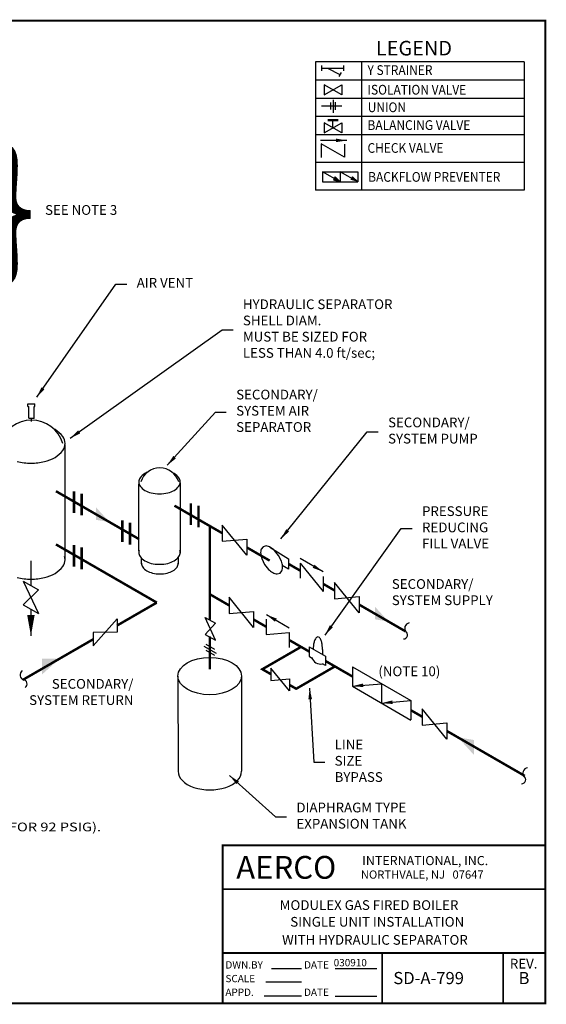
# Model space of a CAD drawing. Extents: x -157.6 to -139.7, y -116.9 to -99.8.
# Drawn here: x -151.3 to -147, y -116.9 to -108.8 of the extents above; entities that cross this region are included whole.
import ezdxf
from ezdxf.enums import TextEntityAlignment as Align

# ---------------------------------------------------------------- set-up
doc = ezdxf.new("R2010")
doc.units = 0
doc.header["$LTSCALE"] = 0.2
doc.header["$MEASUREMENT"] = 0
doc.layers.get('0').update_dxf_attribs({"linetype": 'CONTINUOUS'})
for name, color, linetype in [('D1', 1, 'CONTINUOUS'), ('D2', 2, 'CONTINUOUS'), ('D4', 4, 'CONTINUOUS'), ('TXT', 7, 'CONTINUOUS')]:
    doc.layers.add(name, color=color, linetype=linetype)
doc.styles.add('ITALICC', font='ITALICC', dxfattribs={"oblique": 15, "height": 0.2})
doc.styles.add('ITALICC5', font='ITALICC', dxfattribs={"oblique": 15, "height": 0.1})
doc.styles.add('SIM1', font='ROMANS')
doc.dimstyles.get("Standard").update_dxf_attribs({"dimtxt": 0.18, "dimasz": 0.18, "dimexe": 0.18, "dimexo": 0.0625, "dimgap": 0.09, "dimtad": 0, "dimtih": 1, "dimtoh": 1, "dimdec": 4, "dimzin": 0, "dimtxsty": 'STANDARD', "dimcen": 0.09, "dimazin": 3, "dimtfac": 1, "dimtdec": 4, "dimtofl": 0, "dimtmove": 0, "dimatfit": 3, "dimtolj": 1, "dimtzin": 0})

msp = doc.modelspace()

# ---------------------------------------------------------------- hatches: boundary and pattern name
at = {"linetype": 'CONTINUOUS'}
h = msp.add_hatch(color=256, dxfattribs=at)
h.paths.add_polyline_path([(-148.7543, -110.1085), (-148.7612, -110.1207), (-148.7125, -110.1482)])
h.paths.add_polyline_path([(-148.7125, -110.1482), (-148.7612, -110.1207), (-148.768, -110.1328)])
h = msp.add_hatch(color=256, dxfattribs=at)
h.paths.add_polyline_path([(-148.6094, -110.1085), (-148.6163, -110.1207), (-148.5676, -110.1482)])
h.paths.add_polyline_path([(-148.6163, -110.1207), (-148.6231, -110.1328), (-148.5676, -110.1482)])

# ---------------------------------------------------------------- linework, layer by layer
at = {"color": 7}
for p, q in [((-148.9158, -109.1629), (-148.9158, -110.2173)), ((-147.2011, -109.1629), (-148.9158, -109.1629)), ((-148.8659, -109.1925), (-148.8659, -109.2373)), ((-148.6853, -109.1925), (-148.6853, -109.2373)), ((-148.5362, -109.1629), (-148.5362, -110.2173)), ((-147.2011, -109.1629), (-147.2011, -110.2173)), ((-148.8659, -109.2149), (-148.687, -109.2149)), ((-148.8173, -109.2158), (-148.714, -109.2662)), ((-148.7046, -109.2488), (-148.722, -109.2839)), ((-147.2011, -109.3129), (-148.9158, -109.3129)), ((-148.8442, -109.3507), (-148.8442, -109.4339)), ((-148.6993, -109.4328), (-148.8442, -109.3507)), ((-148.8442, -109.4339), (-148.6993, -109.3509)), ((-148.6993, -109.3509), (-148.6993, -109.4328)), ((-147.2011, -109.4629), (-148.9158, -109.4629)), ((-148.6985, -109.5274), (-148.8647, -109.5274)), ((-148.7908, -109.4957), (-148.7908, -109.5548)), ((-148.7705, -109.4743), (-148.7705, -109.5812)), ((-148.7542, -109.4937), (-148.7542, -109.5557)), ((-147.2011, -109.6129), (-148.9158, -109.6129)), ((-148.8442, -109.6632), (-148.8442, -109.7464)), ((-148.6993, -109.7454), (-148.8442, -109.6632)), ((-148.8442, -109.7464), (-148.6993, -109.6634)), ((-148.6993, -109.6634), (-148.6993, -109.7454)), ((-147.2011, -109.7629), (-148.9158, -109.7629)), ((-147.3228, -109.7629), (-148.8228, -109.7629)), ((-147.3228, -109.7629), (-148.8228, -109.7629)), ((-148.8675, -109.8378), (-148.8675, -109.9479)), ((-148.676, -109.9465), (-148.8675, -109.8378)), ((-148.676, -109.8381), (-148.676, -109.9465)), ((-147.2011, -109.9899), (-148.9158, -109.9899)), ((-148.7125, -110.1482), (-148.8574, -110.0662)), ((-148.8574, -110.0662), (-148.8574, -110.1482)), ((-148.7125, -110.066), (-148.7125, -110.1482)), ((-148.5676, -110.1482), (-148.7125, -110.0662)), ((-148.7125, -110.0662), (-148.7125, -110.1482)), ((-148.5676, -110.066), (-148.5676, -110.1482)), ((-147.2011, -110.2173), (-148.9158, -110.2173)), ((-150.974, -112.3122), (-150.974, -113.263)), ((-150.3645, -113.1818), (-150.3645, -112.6333)), ((-150.0272, -112.6235), (-150.0272, -113.2009)), ((-150.3438, -113.2884), (-150.3438, -113.2459)), ((-150.041, -113.2884), (-150.041, -113.2384)), ((-149.0406, -113.2833), (-148.8514, -113.5165)), ((-149.0406, -113.2833), (-149.0406, -113.4088)), ((-148.8514, -113.3929), (-148.8514, -113.5165)), ((-149.7366, -113.9182), (-149.8203, -113.7297)), ((-149.8203, -113.7297), (-149.7366, -113.778)), ((-150.74, -113.9635), (-150.5447, -113.7431)), ((-150.5447, -113.7431), (-150.5447, -113.8528)), ((-149.7366, -113.778), (-149.8203, -113.8699)), ((-149.3192, -113.7444), (-149.3192, -113.8699)), ((-150.5447, -113.8528), (-150.74, -113.8553)), ((-150.74, -113.8553), (-150.74, -113.9635)), ((-149.8203, -113.8699), (-149.7366, -113.9182)), ((-149.7833, -113.8876), (-149.7833, -114.0941)), ((-149.3192, -113.8699), (-149.1299, -113.8539)), ((-149.1299, -113.8539), (-149.1299, -113.9775)), ((-148.8952, -113.8907), (-148.9073, -113.896)), ((-148.8831, -113.896), (-148.8952, -113.8907)), ((-149.8321, -113.9654), (-149.7316, -114.0234)), ((-149.8149, -113.9505), (-149.7455, -113.9906)), ((-148.9666, -113.9723), (-148.9666, -114.0494)), ((-148.9666, -113.9723), (-148.8318, -114.0501)), ((-148.9301, -113.9498), (-148.9332, -113.9906)), ((-148.8572, -113.9906), (-148.8604, -113.9498)), ((-149.8149, -113.9994), (-149.7455, -114.0395)), ((-148.9666, -114.0494), (-148.9463, -114.0611)), ((-148.9332, -113.9906), (-148.9332, -113.9915)), ((-148.8575, -113.9943), (-148.8572, -113.9906)), ((-148.8571, -113.9951), (-148.8571, -114.0357)), ((-148.8318, -114.0501), (-148.8318, -114.1267)), ((-149.0733, -114.3168), (-148.7536, -114.1322)), ((-148.8318, -114.1267), (-148.8571, -114.1121)), ((-149.1292, -114.3339), (-149.2806, -114.1473)), ((-149.2806, -114.1473), (-149.2806, -114.2477)), ((-149.2806, -114.2477), (-149.1292, -114.235)), ((-149.1292, -114.235), (-149.1292, -114.3339))]:
    msp.add_line(p, q, dxfattribs=at)
at = {"linetype": 'CONTINUOUS'}
for p, q in [((-148.8574, -110.0662), (-148.5676, -110.0662)), ((-148.8574, -110.1482), (-148.5676, -110.1482)), ((-148.7543, -110.1085), (-148.768, -110.1328)), ((-148.768, -110.1328), (-148.7125, -110.1482)), ((-148.7543, -110.1085), (-148.7125, -110.1482)), ((-148.6094, -110.1085), (-148.6231, -110.1328)), ((-148.6094, -110.1085), (-148.5676, -110.1482)), ((-148.6121, -114.1363), (-148.1314, -114.4145)), ((-148.6121, -114.2957), (-148.1314, -114.5739))]:
    msp.add_line(p, q, dxfattribs=at)
for p, q in [((-151.2765, -111.9736), (-151.2187, -111.9736)), ((-151.2765, -111.9958), (-151.2765, -111.9736)), ((-151.2765, -111.9958), (-151.2699, -111.9958)), ((-151.2699, -112.093), (-151.2699, -111.9958)), ((-151.2253, -111.9968), (-151.2187, -111.9968)), ((-151.2253, -112.094), (-151.2253, -111.9968)), ((-151.2187, -111.9968), (-151.2187, -111.9736)), ((-151.2699, -112.093), (-151.2253, -112.093)), ((-151.2476, -112.1199), (-151.2476, -112.093)), ((-151.252, -113.2658), (-151.252, -113.4674)), ((-151.3153, -113.4308), (-151.1886, -113.6991)), ((-151.3153, -113.4308), (-151.1886, -113.504)), ((-151.1886, -113.504), (-151.3153, -113.6259)), ((-151.3153, -113.6259), (-151.1886, -113.6991)), ((-151.252, -113.6625), (-151.252, -113.882))]:
    msp.add_line(p, q)
msp.add_lwpolyline([(-151.252, -113.882, 0, 0.061, 0), (-151.252, -113.7113, 0.061, 0.061, 0)], format="xyseb")
at = {"color": 7}
for centre, radius, start, end in [((-151.2476, -112.3771), 0.2683, 16.9245, 163.0755), ((-151.214, -112.4628), 0.3199, 60, 62.96713), ((-151.1561, -112.3627), 0.2042, 35.65713, 60), ((-151.0689, -112.3001), 0.0969, 360, 35.65713), ((-151.1561, -112.2375), 0.2042, 300, 324.34287), ((-151.0689, -112.3001), 0.0969, 324.34287, 0), ((-151.214, -112.1373), 0.3199, 283.44948, 300), ((-151.252, -111.9784), 0.4832, 256.55052, 270), ((-151.252, -111.9784), 0.4832, 270, 283.44948), ((-150.1933, -112.6629), 0.1629, 16.9245, 163.0755), ((-150.3071, -112.6161), 0.0588, 144.34287, 180), ((-150.2542, -112.6541), 0.124, 120, 144.34287), ((-150.2191, -112.7149), 0.1942, 113.46556, 120), ((-150.1729, -112.7149), 0.1942, 60, 62.96713), ((-150.1378, -112.6541), 0.124, 35.65713, 60), ((-150.0848, -112.6161), 0.0588, 360, 35.65713), ((-150.3071, -112.6161), 0.0588, 180, 215.65713), ((-150.2542, -112.5781), 0.124, 215.65713, 240), ((-150.1378, -112.5781), 0.124, 300, 324.34287), ((-150.0848, -112.6161), 0.0588, 324.34287, 0), ((-150.2191, -112.5173), 0.1942, 240, 256.55052), ((-150.196, -112.4208), 0.2935, 256.55052, 270), ((-150.196, -112.4208), 0.2935, 270, 283.44948), ((-150.1729, -112.5173), 0.1942, 283.44948, 300), ((-151.0689, -113.2542), 0.0969, 0, 15.25156), ((-150.3071, -113.1955), 0.0588, 164.19, 180), ((-150.3071, -113.1955), 0.0588, 180, 215.65713), ((-150.2542, -113.1575), 0.124, 215.65713, 240), ((-150.1378, -113.1575), 0.124, 300, 324.34287), ((-150.0848, -113.1955), 0.0588, 324.34287, 0), ((-150.0848, -113.1955), 0.0588, 0, 15.25156), ((-151.1561, -113.1916), 0.2042, 300, 324.34287), ((-151.0689, -113.2542), 0.0969, 324.34287, 0), ((-150.2914, -113.2853), 0.0523, 179.53598, 180), ((-150.2914, -113.2853), 0.0523, 180, 215.65713), ((-150.2443, -113.2515), 0.1102, 215.65713, 240), ((-150.2191, -113.0967), 0.1942, 240, 256.55052), ((-150.196, -113.0002), 0.2935, 256.55052, 270), ((-150.196, -113.0002), 0.2935, 270, 283.44948), ((-150.1729, -113.0967), 0.1942, 283.44948, 300), ((-150.1409, -113.2515), 0.1102, 300, 324.34287), ((-150.0938, -113.2853), 0.0523, 324.34287, 0), ((-150.0938, -113.2853), 0.0523, 360, 1.50407), ((-151.252, -112.9325), 0.4832, 256.55052, 270), ((-151.252, -112.9325), 0.4832, 270, 283.44948), ((-151.214, -113.0914), 0.3199, 283.44948, 300), ((-150.2131, -113.1975), 0.1727, 240, 256.55052), ((-150.1926, -113.1117), 0.2608, 256.55052, 270), ((-150.1926, -113.1117), 0.2608, 270, 283.44948), ((-150.1721, -113.1975), 0.1727, 283.44948, 300), ((-148.1356, -113.8207), 0.0466, 100.98857, 220.34999), ((-148.8523, -113.9465), 0.0747, 137.42525, 159.16557), ((-148.9381, -113.9465), 0.0747, 20.83443, 42.57475), ((-148.1921, -113.8738), 0.0335, 268.62096, 61.37904), ((-148.7825, -113.9731), 0.1494, 159.16557, 171.04218), ((-149.0079, -113.9731), 0.1494, 8.95782, 20.83443), ((-148.8721, -114.0349), 0.0786, 199.45247, 281.04066), ((-151.2942, -114.2023), 0.0466, 130.98857, 250.34999), ((-151.3166, -114.2765), 0.0335, 298.62096, 91.37904), ((-147.1651, -115.0115), 0.0466, 100.98857, 220.34999), ((-147.2217, -115.0645), 0.0335, 268.62096, 61.37904)]:
    msp.add_arc(centre, radius, start, end, dxfattribs=at)
msp.add_ellipse((-149.7833, -114.2125), major_axis=(-0.2608, 0), ratio=0.590189)
msp.add_ellipse((-149.7825, -114.9946), major_axis=(-0.2608, 0), ratio=0.590189, start_param=0, end_param=3.141593)
for points in [[(-150.7182, -112.8241), (-150.7182, -112.9276), (-150.607, -112.9461)], [(-148.426, -113.6423), (-148.426, -113.7458), (-148.3149, -113.7643)], [(-151.162, -114.0698), (-151.0173, -114.0698), (-151.162, -114.2006)], [(-147.6116, -114.8625), (-147.6116, -114.7383), (-147.745, -114.7161)]]:
    msp.add_solid(points, dxfattribs=at)
at = {"layer": 'D1', "color": 7}
for p, q in [((-150.0441, -114.2125), (-150.0433, -114.9946)), ((-149.5225, -114.2125), (-149.5217, -114.9946))]:
    msp.add_line(p, q, dxfattribs=at)
at = {"layer": 'D2', "color": 7}
for p, q in [((-149.6818, -112.9704), (-149.6818, -113.1045)), ((-149.4795, -113.2196), (-149.6818, -112.9704)), ((-149.6818, -113.1045), (-149.4795, -113.0874)), ((-149.4795, -113.0874), (-149.4795, -113.2196)), ((-149.2899, -113.1515), (-149.1351, -113.2474)), ((-149.1351, -113.2474), (-149.1351, -113.3342)), ((-149.1351, -113.3342), (-149.1887, -113.3024)), ((-148.7581, -113.4422), (-148.7581, -113.5763)), ((-148.5559, -113.6914), (-148.7581, -113.4422)), ((-149.625, -113.5635), (-149.625, -113.6976)), ((-149.4228, -113.8127), (-149.625, -113.5635)), ((-148.7581, -113.5763), (-148.5559, -113.5592)), ((-148.5559, -113.5592), (-148.5559, -113.6914)), ((-149.625, -113.6976), (-149.4228, -113.6806)), ((-149.4228, -113.6806), (-149.4228, -113.8127)), ((-148.6121, -114.1363), (-148.6121, -114.2957)), ((-148.3718, -114.2754), (-148.3718, -114.4348)), ((-148.3718, -114.2754), (-148.3718, -114.4324)), ((-148.1314, -114.4145), (-148.1314, -114.5715)), ((-148.0383, -114.4806), (-148.0383, -114.6147)), ((-147.8361, -114.7298), (-148.0383, -114.4806)), ((-148.0383, -114.6147), (-147.8361, -114.5976)), ((-147.8361, -114.5976), (-147.8361, -114.7298))]:
    msp.add_line(p, q, dxfattribs=at)
msp.add_lwpolyline([(-149.2056, -113.3669), (-149.1904, -113.3476, 0.105132), (-149.1856, -113.3092, 0.067176), (-149.1948, -113.2684), (-149.2182, -113.2213), (-149.251, -113.1802, 0.067176), (-149.2841, -113.1547, 0.105132), (-149.321, -113.1428), (-149.3449, -113.1485), (-149.3601, -113.1677, 0.105132), (-149.3648, -113.2062, 0.067176), (-149.3557, -113.247), (-149.3323, -113.2941), (-149.2994, -113.3352, 0.067176), (-149.2663, -113.3606, 0.105132), (-149.2294, -113.3725)], format="xyb", close=True, dxfattribs=at)
at = {"layer": 'D4', "color": 7, "linetype": 'CONTINUOUS'}
for p, q in [((-149.275, -116.6169), (-149.0307, -116.6169)), ((-148.7525, -116.6169), (-148.4106, -116.6169)), ((-149.0307, -116.7294), (-149.3228, -116.7294)), ((-149.3362, -116.8419), (-149.0307, -116.8419)), ((-148.7525, -116.8448), (-148.4106, -116.8448))]:
    msp.add_line(p, q, dxfattribs=at)
at = {"layer": 'D4', "color": 7, "const_width": 0.0152}
msp.add_lwpolyline([(-157.6317, -108.8235), (-157.6317, -116.9035), (-147.0267, -116.9035), (-147.0267, -108.8235)], close=True, dxfattribs=at)
at = {"layer": 'D4', "color": 7, "linetype": 'CONTINUOUS', "const_width": 0.015}
for points in [[(-147.0267, -115.6035), (-149.6767, -115.6035), (-149.6767, -116.9035)], [(-147.0267, -115.6035), (-149.6767, -115.6035), (-149.6767, -116.9035)], [(-149.6794, -115.9644), (-147.0267, -115.9644)], [(-149.6794, -115.9644), (-147.0267, -115.9644)], [(-147.0267, -116.4894), (-149.6794, -116.4894)], [(-147.0267, -116.4894), (-149.6794, -116.4894)], [(-148.3669, -116.4894), (-148.3669, -116.9035)], [(-147.3732, -116.9035), (-147.3732, -116.4894)]]:
    msp.add_lwpolyline(points, dxfattribs=at)
at = {"layer": 'TXT'}
msp.add_line((-148.7712, -109.7046), (-148.7712, -109.6419), dxfattribs=at)
at = {"layer": 'TXT', "const_width": 0.02}
for points in [[(-148.8146, -109.6419), (-148.7278, -109.6419)], [(-151.0466, -112.6923), (-150.3645, -113.0862)], [(-150.8982, -112.6925), (-150.8982, -112.8711)], [(-150.8353, -112.7125), (-150.8353, -112.8912)], [(-150.073, -112.8112), (-149.6818, -113.0371)], [(-149.9384, -112.7916), (-149.9384, -112.9702)], [(-149.8755, -112.8117), (-149.8755, -112.9903)], [(-150.5009, -112.9323), (-150.5009, -113.1109)], [(-150.4379, -112.9524), (-150.4379, -113.131)], [(-149.7833, -112.979), (-149.7833, -113.7474)], [(-151.0466, -113.1299), (-151.0449, -113.1309)], [(-151.0449, -113.1309), (-150.218, -113.6083)], [(-150.8982, -113.1352), (-150.8982, -113.3138)], [(-150.8353, -113.1553), (-150.8353, -113.3339)], [(-149.4795, -113.1543), (-149.2911, -113.2631)], [(-149.1351, -113.2908), (-149.0406, -113.3453)], [(-148.8514, -113.4545), (-148.7581, -113.5084)], [(-149.7833, -113.5393), (-149.625, -113.6307)], [(-150.5447, -113.7969), (-150.218, -113.6083)], [(-148.5559, -113.6252), (-148.1761, -113.8445)], [(-149.4228, -113.7475), (-149.3192, -113.8073)], [(-149.7833, -113.8876), (-149.7833, -114.1567)], [(-151.3174, -114.2431), (-150.74, -113.9097)], [(-149.2806, -114.1971), (-149.3514, -114.1562), (-149.0331, -113.9724)], [(-149.1299, -113.9165), (-148.9666, -114.0108)], [(-148.7536, -114.1322), (-149.0733, -114.3168), (-149.1292, -114.2845)], [(-148.8318, -114.0887), (-148.6121, -114.2155)], [(-148.1314, -114.493), (-148.0383, -114.5468)], [(-147.8361, -114.6635), (-147.1957, -115.0332)]]:
    msp.add_lwpolyline(points, dxfattribs=at)

# ---------------------------------------------------------------- texts
at = {"color": 7, "style": 'SIM1'}
for s, height, p in [('LEGEND', 0.12, (-148.4188, -109.11)), ('MODULEX GAS FIRED BOILER', 0.08, (-149.2088, -116.1353)), ('SINGLE UNIT INSTALLATION', 0.08, (-149.1218, -116.2728)), ('WITH HYDRAULIC SEPARATOR', 0.08, (-149.1893, -116.4214)), ('030910', 0.06, (-148.7654, -116.5986)), ('SD-A-799', 0.1, (-148.2754, -116.7452)), ('B', 0.1, (-147.2471, -116.7452))]:
    msp.add_text(s, height=height, dxfattribs=at).set_placement(p)
at = {"color": 7, "style": 'SIM1', "width": 0.9}
for s, p in [('Y STRAINER', (-148.4875, -109.2704)), ('ISOLATION VALVE', (-148.4875, -109.4316)), ('UNION', (-148.4856, -109.576)), ('BALANCING VALVE', (-148.4875, -109.7225)), ('CHECK VALVE', (-148.4875, -109.9104)), ('BACKFLOW PREVENTER', (-148.4819, -110.1485))]:
    msp.add_text(s, height=0.08, dxfattribs=at).set_placement(p)
at = {"color": 7, "style": 'SIM1', "width": 0.923728}
msp.add_text('TABLE 1 OF GF-115-P (UNITS RATED FOR 50 PSIG MAXIMUM WORKING PRESS.) / GF-115-P-H (UNITS RATED FOR 92 PSIG).', height=0.072, dxfattribs=at).set_placement((-157.3366, -115.4891), (-150.6763, -115.4891), align=Align.FIT)
at = {"layer": 'D4', "color": 7, "oblique": 15}
for s, height, style, p in [('AERCO', 0.1875, 'ITALICC', (-149.5658, -115.8789)), ('INTERNATIONAL, INC.', 0.075, 'ITALICC5', (-148.5309, -115.7669))]:
    msp.add_text(s, height=height, dxfattribs=dict(at, style=style)).set_placement(p)
at = {"layer": 'D4', "color": 7, "style": 'SIM1'}
for s, height, p in [('NORTHVALE, NJ   07647', 0.0675, (-148.5421, -115.8781)), ('DWN.BY', 0.06, (-149.6541, -116.6169)), ('DATE', 0.06, (-149.0083, -116.6169)), ('REV.', 0.08, (-147.3185, -116.6169)), ('SCALE', 0.06, (-149.6541, -116.7294)), ('APPD.', 0.06, (-149.6545, -116.8419)), ('DATE', 0.06, (-149.0083, -116.8419))]:
    msp.add_text(s, height=height, dxfattribs=at).set_placement(p)
at = {"layer": 'TXT', "style": 'SIM1'}
msp.add_text('}', height=0.8976, dxfattribs=at).set_placement((-151.6225, -110.7984))
at = {"layer": 'TXT', "color": 7, "style": 'SIM1'}
msp.add_text('(NOTE 10)', height=0.08, dxfattribs=at).set_placement((-148.3984, -114.2134))
at = {"layer": 'TXT', "char_height": 0.08, "style": 'SIM1'}
for s, insert, attachment_point in [('SEE NOTE 3', (-151.1356, -110.3907), 4), ('AIR VENT', (-150.3831, -110.9893), 4), ('HYDRAULIC SEPARATOR\\PSHELL DIAM.\\PMUST BE SIZED FOR\\PLESS THAN 4.0 ft/sec;', (-149.5107, -111.3658), 4), ('SECONDARY/\\PSYSTEM AIR\\PSEPARATOR', (-149.566, -112.0417), 4), ('SECONDARY/\\PSYSTEM PUMP', (-148.3185, -112.2041), 4), ('PRESSURE\\PREDUCING\\PFILL VALVE', (-148.0397, -113.0002), 4), ('SECONDARY/\\PSYSTEM RETURN', (-150.4099, -114.3536), 6), ('LINE\\PSIZE\\PBYPASS', (-148.7574, -114.9195), 4), ('DIAPHRAGM TYPE\\PEXPANSION TANK', (-149.0714, -115.37), 4)]:
    msp.add_mtext(s, dxfattribs=dict(at, insert=insert, attachment_point=attachment_point))
at = {"layer": 'TXT', "insert": (-148.2878, -113.5222), "char_height": 0.08, "attachment_point": 4}
msp.add_mtext('\\Fromans.shx;SECONDARY/\\PSYSTEM SUPPLY', dxfattribs=at)

# ---------------------------------------------------------------- leaders
at = {"layer": 'TXT', "annotation_type": 0, "has_hookline": 1, "hookline_direction": 0}
for points, text_width in [([(-153.3719, -110.2629), (-152.2435, -109.29), (-152.1535, -109.29)], 0.7429), ([(-151.2044, -111.9206), (-150.5541, -110.9893), (-150.4641, -110.9893)], 0.5371), ([(-150.9284, -112.2574), (-149.6817, -111.3658), (-149.5917, -111.3658)], 1.4019), ([(-150.1317, -112.4791), (-149.737, -112.0417), (-149.647, -112.0417)], 0.7581), ([(-149.1998, -113.085), (-148.4895, -112.2041), (-148.3995, -112.2041)], 0.8381), ([(-148.8364, -113.8759), (-148.2107, -113.0002), (-148.1207, -113.0002)], 0.6286), ([(-148.9633, -114.3131), (-148.9284, -114.9195), (-148.8384, -114.9195)], 0.4229), ([(-149.6209, -115.0298), (-149.2424, -115.37), (-149.1524, -115.37)], 1.0019)]:
    msp.add_leader(points, dimstyle='STANDARD', override={"dimscale": 0.9, "dimtxt": 0.1, "dimasz": 0.1, "dimexe": 0.1}, dxfattribs=dict(at, text_width=text_width))
at = {"layer": 'TXT'}
for points in [[(-148.6576, -109.8084), (-148.8739, -109.8084)], [(-148.8526, -113.3546), (-149.0398, -113.2465)], [(-149.3184, -113.7075), (-149.1311, -113.8156)], [(-148.6121, -114.2957), (-148.3718, -114.2754)], [(-148.3718, -114.4348), (-148.1314, -114.4145)]]:
    msp.add_leader(points, dimstyle='STANDARD', override={"dimscale": 0.9, "dimtxt": 0.1, "dimasz": 0.1, "dimexe": 0.1}, dxfattribs=at)

doc.saveas('drawing.dxf')
